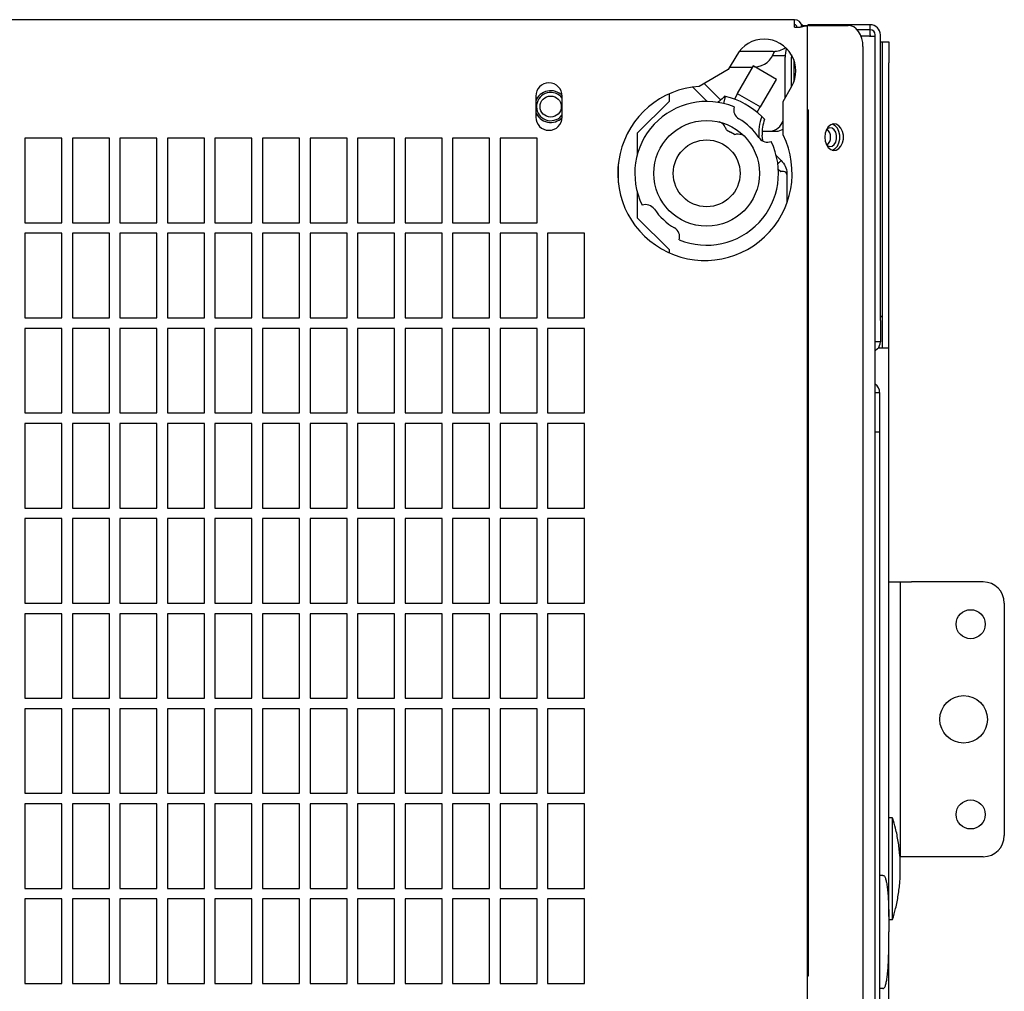
# Model space of a CAD drawing. Units: inches. Extents: x 0.1 to 16.9, y 0.1 to 10.9.
# Drawn here: x 3.8 to 4.5, y 9.2 to 9.9 of the extents above; entities that cross this region are included whole.
import ezdxf

# ---------------------------------------------------------------- set-up
doc = ezdxf.new("R2010")
doc.units = ezdxf.units.IN
doc.header["$MEASUREMENT"] = 0

msp = doc.modelspace()

# ---------------------------------------------------------------- linework, layer by layer
at = {"color": 7, "linetype": 'Continuous', "lineweight": 25}
for p, q in [((4.380196, 9.878061), (3.282304, 9.878061)), ((4.380196, 9.872449), (4.380196, 9.878061)), ((4.380412, 9.874311), (4.380196, 9.874311)), ((4.380196, 9.872449), (4.384375, 9.872449)), ((4.386218, 9.874311), (4.38549, 9.874311)), ((4.38625, 9.873882), (4.389987, 9.873882)), ((4.389987, 8.896016), (4.389987, 9.873882)), ((4.390537, 9.873882), (4.389987, 9.873882)), ((4.436262, 9.874311), (4.39002, 9.874311)), ((4.390537, 9.873882), (4.419829, 9.873882)), ((4.436262, 9.870574), (4.436262, 9.874311)), ((4.436262, 9.870574), (4.426627, 9.870574)), ((4.435802, 9.865886), (4.429471, 9.865886)), ((4.435802, 9.865886), (4.440012, 9.865886)), ((4.436262, 9.866824), (4.436262, 9.870574)), ((4.436262, 9.866824), (4.436262, 9.865886)), ((4.440012, 9.865886), (4.440012, 9.866824)), ((4.440012, 8.630536), (4.440012, 9.865886)), ((4.44375, 9.655561), (4.44375, 9.866824)), ((4.430877, 9.858257), (4.430877, 8.911641)), ((4.44375, 9.861811), (4.445331, 9.861811)), ((4.445331, 9.861811), (4.45, 9.861811)), ((4.445331, 9.846186), (4.445331, 9.861811)), ((4.45, 9.861811), (4.45, 9.846186)), ((4.337515, 9.851945), (4.331265, 9.841119)), ((4.364571, 9.854624), (4.339319, 9.854624)), ((4.373326, 9.820222), (4.373326, 9.850261)), ((4.378041, 9.852064), (4.377967, 9.850261)), ((4.377967, 9.828259), (4.377967, 9.850261)), ((4.332386, 9.843061), (4.349153, 9.843061)), ((4.349622, 9.843873), (4.337903, 9.823575)), ((4.36694, 9.833874), (4.349622, 9.843873)), ((4.379821, 9.848286), (4.379821, 9.839024)), ((4.445331, 9.635249), (4.445331, 9.846186)), ((4.45, 9.635249), (4.45, 9.846186)), ((4.331265, 9.841119), (4.309836, 9.828748)), ((4.379821, 9.839024), (4.379821, 9.832166)), ((4.305016, 9.828248), (4.31569, 9.817573)), ((4.30507, 9.828256), (4.315753, 9.817573)), ((4.313508, 9.830867), (4.325705, 9.818669)), ((4.355222, 9.813577), (4.36694, 9.833874)), ((4.37186, 9.817682), (4.37811, 9.828507)), ((4.189, 9.821636), (4.189, 9.806011)), ((4.2085, 9.806011), (4.2085, 9.821636)), ((4.2875, 9.823157), (4.2875, 9.817588)), ((4.328007, 9.816035), (4.329314, 9.821346)), ((4.329314, 9.821346), (4.328595, 9.821518)), ((4.338173, 9.82342), (4.335817, 9.819339)), ((4.337903, 9.823575), (4.355222, 9.813577)), ((4.2875, 9.817588), (4.264062, 9.79415)), ((4.352596, 9.809651), (4.354952, 9.813732)), ((4.37186, 9.792938), (4.37186, 9.817682)), ((4.206721, 9.805797), (4.2085, 9.807713)), ((4.3903, 9.811382), (4.389987, 9.811382)), ((4.3903, 9.811382), (4.3903, 9.803569)), ((4.3903, 9.803569), (4.3903, 9.178569)), ((4.264062, 9.79415), (4.264062, 9.778439)), ((4.329999, 9.796565), (4.332891, 9.794896)), ((4.335782, 9.793226), (4.332891, 9.794896)), ((4.335782, 9.793226), (4.336821, 9.793335)), ((4.343138, 9.791864), (4.342715, 9.792288)), ((4.356362, 9.795574), (4.359848, 9.795574)), ((4.356942, 9.788382), (4.356368, 9.792576)), ((4.359848, 9.795574), (4.366918, 9.795574)), ((3.838672, 9.790418), (3.811328, 9.790418)), ((3.811328, 9.790418), (3.811328, 9.727918)), ((3.838672, 9.727918), (3.838672, 9.790418)), ((3.873797, 9.790418), (3.846453, 9.790418)), ((3.846453, 9.790418), (3.846453, 9.727918)), ((3.873797, 9.727918), (3.873797, 9.790418)), ((3.908922, 9.790418), (3.881578, 9.790418)), ((3.881578, 9.790418), (3.881578, 9.727918)), ((3.908922, 9.727918), (3.908922, 9.790418)), ((3.944047, 9.790418), (3.916703, 9.790418)), ((3.916703, 9.790418), (3.916703, 9.727918)), ((3.944047, 9.727918), (3.944047, 9.790418)), ((3.979172, 9.790418), (3.951828, 9.790418)), ((3.951828, 9.790418), (3.951828, 9.727918)), ((3.979172, 9.727918), (3.979172, 9.790418)), ((4.014297, 9.790418), (3.986953, 9.790418)), ((3.986953, 9.790418), (3.986953, 9.727918)), ((4.014297, 9.727918), (4.014297, 9.790418)), ((4.049422, 9.790418), (4.022078, 9.790418)), ((4.022078, 9.790418), (4.022078, 9.727918)), ((4.049422, 9.727918), (4.049422, 9.790418)), ((4.084547, 9.790418), (4.057203, 9.790418)), ((4.057203, 9.790418), (4.057203, 9.727918)), ((4.084547, 9.727918), (4.084547, 9.790418)), ((4.119672, 9.790418), (4.092328, 9.790418)), ((4.092328, 9.790418), (4.092328, 9.727918)), ((4.119672, 9.727918), (4.119672, 9.790418)), ((4.154797, 9.790418), (4.127453, 9.790418)), ((4.127453, 9.790418), (4.127453, 9.727918)), ((4.154797, 9.727918), (4.154797, 9.790418)), ((4.189922, 9.790418), (4.162578, 9.790418)), ((4.162578, 9.790418), (4.162578, 9.727918)), ((4.189922, 9.727918), (4.189922, 9.790418)), ((4.35427, 9.790523), (4.354268, 9.790553)), ((4.35427, 9.790523), (4.354283, 9.790386)), ((4.354359, 9.790438), (4.354283, 9.790386)), ((4.25, 9.771391), (4.25, 9.757507)), ((4.367964, 9.77153), (4.370404, 9.773971)), ((4.37009, 9.765634), (4.368216, 9.767255)), ((4.372102, 9.765793), (4.369906, 9.765794)), ((4.374687, 9.763629), (4.374687, 9.742613)), ((4.264062, 9.75046), (4.264062, 9.73165)), ((3.811328, 9.727918), (3.838672, 9.727918)), ((3.846453, 9.727918), (3.873797, 9.727918)), ((3.881578, 9.727918), (3.908922, 9.727918)), ((3.916703, 9.727918), (3.944047, 9.727918)), ((3.951828, 9.727918), (3.979172, 9.727918)), ((3.986953, 9.727918), (4.014297, 9.727918)), ((4.022078, 9.727918), (4.049422, 9.727918)), ((4.057203, 9.727918), (4.084547, 9.727918)), ((4.092328, 9.727918), (4.119672, 9.727918)), ((4.127453, 9.727918), (4.154797, 9.727918)), ((4.162578, 9.727918), (4.189922, 9.727918)), ((4.264062, 9.73165), (4.2875, 9.708213)), ((3.838672, 9.720105), (3.811328, 9.720105)), ((3.811328, 9.720105), (3.811328, 9.657605)), ((3.838672, 9.657605), (3.838672, 9.720105)), ((3.873797, 9.720105), (3.846453, 9.720105)), ((3.846453, 9.720105), (3.846453, 9.657605)), ((3.873797, 9.657605), (3.873797, 9.720105)), ((3.908922, 9.720105), (3.881578, 9.720105)), ((3.881578, 9.720105), (3.881578, 9.657605)), ((3.908922, 9.657605), (3.908922, 9.720105)), ((3.944047, 9.720105), (3.916703, 9.720105)), ((3.916703, 9.720105), (3.916703, 9.657605)), ((3.944047, 9.657605), (3.944047, 9.720105)), ((3.979172, 9.720105), (3.951828, 9.720105)), ((3.951828, 9.720105), (3.951828, 9.657605)), ((3.979172, 9.657605), (3.979172, 9.720105)), ((4.014297, 9.720105), (3.986953, 9.720105)), ((3.986953, 9.720105), (3.986953, 9.657605)), ((4.014297, 9.657605), (4.014297, 9.720105)), ((4.049422, 9.720105), (4.022078, 9.720105)), ((4.022078, 9.720105), (4.022078, 9.657605)), ((4.049422, 9.657605), (4.049422, 9.720105)), ((4.084547, 9.720105), (4.057203, 9.720105)), ((4.057203, 9.720105), (4.057203, 9.657605)), ((4.084547, 9.657605), (4.084547, 9.720105)), ((4.119672, 9.720105), (4.092328, 9.720105)), ((4.092328, 9.720105), (4.092328, 9.657605)), ((4.119672, 9.657605), (4.119672, 9.720105)), ((4.154797, 9.720105), (4.127453, 9.720105)), ((4.127453, 9.720105), (4.127453, 9.657605)), ((4.154797, 9.657605), (4.154797, 9.720105)), ((4.189922, 9.720105), (4.162578, 9.720105)), ((4.162578, 9.720105), (4.162578, 9.657605)), ((4.189922, 9.657605), (4.189922, 9.720105)), ((4.225047, 9.720105), (4.197703, 9.720105)), ((4.197703, 9.720105), (4.197703, 9.657605)), ((4.225047, 9.657605), (4.225047, 9.720105)), ((4.2875, 9.708213), (4.2875, 9.705741)), ((3.811328, 9.657605), (3.838672, 9.657605)), ((3.846453, 9.657605), (3.873797, 9.657605)), ((3.881578, 9.657605), (3.908922, 9.657605)), ((3.916703, 9.657605), (3.944047, 9.657605)), ((3.951828, 9.657605), (3.979172, 9.657605)), ((3.986953, 9.657605), (4.014297, 9.657605)), ((4.022078, 9.657605), (4.049422, 9.657605)), ((4.057203, 9.657605), (4.084547, 9.657605)), ((4.092328, 9.657605), (4.119672, 9.657605)), ((4.127453, 9.657605), (4.154797, 9.657605)), ((4.162578, 9.657605), (4.189922, 9.657605)), ((4.197703, 9.657605), (4.225047, 9.657605)), ((4.44375, 9.655561), (4.44375, 9.639936)), ((3.838672, 9.649793), (3.811328, 9.649793)), ((3.811328, 9.649793), (3.811328, 9.587293)), ((3.838672, 9.587293), (3.838672, 9.649793)), ((3.873797, 9.649793), (3.846453, 9.649793)), ((3.846453, 9.649793), (3.846453, 9.587293)), ((3.873797, 9.587293), (3.873797, 9.649793)), ((3.908922, 9.649793), (3.881578, 9.649793)), ((3.881578, 9.649793), (3.881578, 9.587293)), ((3.908922, 9.587293), (3.908922, 9.649793)), ((3.944047, 9.649793), (3.916703, 9.649793)), ((3.916703, 9.649793), (3.916703, 9.587293)), ((3.944047, 9.587293), (3.944047, 9.649793)), ((3.979172, 9.649793), (3.951828, 9.649793)), ((3.951828, 9.649793), (3.951828, 9.587293)), ((3.979172, 9.587293), (3.979172, 9.649793)), ((4.014297, 9.649793), (3.986953, 9.649793)), ((3.986953, 9.649793), (3.986953, 9.587293)), ((4.014297, 9.587293), (4.014297, 9.649793)), ((4.049422, 9.649793), (4.022078, 9.649793)), ((4.022078, 9.649793), (4.022078, 9.587293)), ((4.049422, 9.587293), (4.049422, 9.649793)), ((4.084547, 9.649793), (4.057203, 9.649793)), ((4.057203, 9.649793), (4.057203, 9.587293)), ((4.084547, 9.587293), (4.084547, 9.649793)), ((4.119672, 9.649793), (4.092328, 9.649793)), ((4.092328, 9.649793), (4.092328, 9.587293)), ((4.119672, 9.587293), (4.119672, 9.649793)), ((4.154797, 9.649793), (4.127453, 9.649793)), ((4.127453, 9.649793), (4.127453, 9.587293)), ((4.154797, 9.587293), (4.154797, 9.649793)), ((4.189922, 9.649793), (4.162578, 9.649793)), ((4.162578, 9.649793), (4.162578, 9.587293)), ((4.189922, 9.587293), (4.189922, 9.649793)), ((4.225047, 9.649793), (4.197703, 9.649793)), ((4.197703, 9.649793), (4.197703, 9.587293)), ((4.225047, 9.587293), (4.225047, 9.649793)), ((4.44375, 9.639936), (4.440012, 9.639936)), ((4.441557, 9.634642), (4.440012, 9.633097)), ((4.45, 9.635249), (4.442101, 9.635249)), ((4.45, 9.215022), (4.45, 9.635249)), ((4.440012, 9.602436), (4.443211, 9.602436)), ((4.443211, 9.602436), (4.443211, 9.586811)), ((3.811328, 9.587293), (3.838672, 9.587293)), ((3.846453, 9.587293), (3.873797, 9.587293)), ((3.881578, 9.587293), (3.908922, 9.587293)), ((3.916703, 9.587293), (3.944047, 9.587293)), ((3.951828, 9.587293), (3.979172, 9.587293)), ((3.986953, 9.587293), (4.014297, 9.587293)), ((4.022078, 9.587293), (4.049422, 9.587293)), ((4.057203, 9.587293), (4.084547, 9.587293)), ((4.092328, 9.587293), (4.119672, 9.587293)), ((4.127453, 9.587293), (4.154797, 9.587293)), ((4.162578, 9.587293), (4.189922, 9.587293)), ((4.197703, 9.587293), (4.225047, 9.587293)), ((4.443211, 9.586811), (4.443211, 9.573186)), ((3.838672, 9.57948), (3.811328, 9.57948)), ((3.811328, 9.57948), (3.811328, 9.51698)), ((3.838672, 9.51698), (3.838672, 9.57948)), ((3.873797, 9.57948), (3.846453, 9.57948)), ((3.846453, 9.57948), (3.846453, 9.51698)), ((3.873797, 9.51698), (3.873797, 9.57948)), ((3.908922, 9.57948), (3.881578, 9.57948)), ((3.881578, 9.57948), (3.881578, 9.51698)), ((3.908922, 9.51698), (3.908922, 9.57948)), ((3.944047, 9.57948), (3.916703, 9.57948)), ((3.916703, 9.57948), (3.916703, 9.51698)), ((3.944047, 9.51698), (3.944047, 9.57948)), ((3.979172, 9.57948), (3.951828, 9.57948)), ((3.951828, 9.57948), (3.951828, 9.51698)), ((3.979172, 9.51698), (3.979172, 9.57948)), ((4.014297, 9.57948), (3.986953, 9.57948)), ((3.986953, 9.57948), (3.986953, 9.51698)), ((4.014297, 9.51698), (4.014297, 9.57948)), ((4.049422, 9.57948), (4.022078, 9.57948)), ((4.022078, 9.57948), (4.022078, 9.51698)), ((4.049422, 9.51698), (4.049422, 9.57948)), ((4.084547, 9.57948), (4.057203, 9.57948)), ((4.057203, 9.57948), (4.057203, 9.51698)), ((4.084547, 9.51698), (4.084547, 9.57948)), ((4.119672, 9.57948), (4.092328, 9.57948)), ((4.092328, 9.57948), (4.092328, 9.51698)), ((4.119672, 9.51698), (4.119672, 9.57948)), ((4.154797, 9.57948), (4.127453, 9.57948)), ((4.127453, 9.57948), (4.127453, 9.51698)), ((4.154797, 9.51698), (4.154797, 9.57948)), ((4.189922, 9.57948), (4.162578, 9.57948)), ((4.162578, 9.57948), (4.162578, 9.51698)), ((4.189922, 9.51698), (4.189922, 9.57948)), ((4.225047, 9.57948), (4.197703, 9.57948)), ((4.197703, 9.57948), (4.197703, 9.51698)), ((4.225047, 9.51698), (4.225047, 9.57948)), ((4.443211, 9.573186), (4.440012, 9.573186)), ((4.443211, 9.573186), (4.443211, 8.831686)), ((3.811328, 9.51698), (3.838672, 9.51698)), ((3.846453, 9.51698), (3.873797, 9.51698)), ((3.881578, 9.51698), (3.908922, 9.51698)), ((3.916703, 9.51698), (3.944047, 9.51698)), ((3.951828, 9.51698), (3.979172, 9.51698)), ((3.986953, 9.51698), (4.014297, 9.51698)), ((4.022078, 9.51698), (4.049422, 9.51698)), ((4.057203, 9.51698), (4.084547, 9.51698)), ((4.092328, 9.51698), (4.119672, 9.51698)), ((4.127453, 9.51698), (4.154797, 9.51698)), ((4.162578, 9.51698), (4.189922, 9.51698)), ((4.197703, 9.51698), (4.225047, 9.51698)), ((3.838672, 9.509168), (3.811328, 9.509168)), ((3.811328, 9.509168), (3.811328, 9.446668)), ((3.838672, 9.446668), (3.838672, 9.509168)), ((3.873797, 9.509168), (3.846453, 9.509168)), ((3.846453, 9.509168), (3.846453, 9.446668)), ((3.873797, 9.446668), (3.873797, 9.509168)), ((3.908922, 9.509168), (3.881578, 9.509168)), ((3.881578, 9.509168), (3.881578, 9.446668)), ((3.908922, 9.446668), (3.908922, 9.509168)), ((3.944047, 9.509168), (3.916703, 9.509168)), ((3.916703, 9.509168), (3.916703, 9.446668)), ((3.944047, 9.446668), (3.944047, 9.509168)), ((3.979172, 9.509168), (3.951828, 9.509168)), ((3.951828, 9.509168), (3.951828, 9.446668)), ((3.979172, 9.446668), (3.979172, 9.509168)), ((4.014297, 9.509168), (3.986953, 9.509168)), ((3.986953, 9.509168), (3.986953, 9.446668)), ((4.014297, 9.446668), (4.014297, 9.509168)), ((4.049422, 9.509168), (4.022078, 9.509168)), ((4.022078, 9.509168), (4.022078, 9.446668)), ((4.049422, 9.446668), (4.049422, 9.509168)), ((4.084547, 9.509168), (4.057203, 9.509168)), ((4.057203, 9.509168), (4.057203, 9.446668)), ((4.084547, 9.446668), (4.084547, 9.509168)), ((4.119672, 9.509168), (4.092328, 9.509168)), ((4.092328, 9.509168), (4.092328, 9.446668)), ((4.119672, 9.446668), (4.119672, 9.509168)), ((4.154797, 9.509168), (4.127453, 9.509168)), ((4.127453, 9.509168), (4.127453, 9.446668)), ((4.154797, 9.446668), (4.154797, 9.509168)), ((4.189922, 9.509168), (4.162578, 9.509168)), ((4.162578, 9.509168), (4.162578, 9.446668)), ((4.189922, 9.446668), (4.189922, 9.509168)), ((4.225047, 9.509168), (4.197703, 9.509168)), ((4.197703, 9.509168), (4.197703, 9.446668)), ((4.225047, 9.446668), (4.225047, 9.509168)), ((4.45, 9.462311), (4.458437, 9.462311)), ((4.458437, 9.462311), (4.458437, 9.446686)), ((4.458437, 9.462311), (4.466875, 9.462311)), ((4.51975, 9.462311), (4.466875, 9.462311)), ((3.811328, 9.446668), (3.838672, 9.446668)), ((3.846453, 9.446668), (3.873797, 9.446668)), ((3.881578, 9.446668), (3.908922, 9.446668)), ((3.916703, 9.446668), (3.944047, 9.446668)), ((3.951828, 9.446668), (3.979172, 9.446668)), ((3.986953, 9.446668), (4.014297, 9.446668)), ((4.022078, 9.446668), (4.049422, 9.446668)), ((4.057203, 9.446668), (4.084547, 9.446668)), ((4.092328, 9.446668), (4.119672, 9.446668)), ((4.127453, 9.446668), (4.154797, 9.446668)), ((4.162578, 9.446668), (4.189922, 9.446668)), ((4.197703, 9.446668), (4.225047, 9.446668)), ((4.458437, 9.446686), (4.458437, 9.274811)), ((4.535375, 9.446686), (4.535375, 9.274811)), ((3.838672, 9.438855), (3.811328, 9.438855)), ((3.811328, 9.438855), (3.811328, 9.376355)), ((3.838672, 9.376355), (3.838672, 9.438855)), ((3.873797, 9.438855), (3.846453, 9.438855)), ((3.846453, 9.438855), (3.846453, 9.376355)), ((3.873797, 9.376355), (3.873797, 9.438855)), ((3.908922, 9.438855), (3.881578, 9.438855)), ((3.881578, 9.438855), (3.881578, 9.376355)), ((3.908922, 9.376355), (3.908922, 9.438855)), ((3.944047, 9.438855), (3.916703, 9.438855)), ((3.916703, 9.438855), (3.916703, 9.376355)), ((3.944047, 9.376355), (3.944047, 9.438855)), ((3.979172, 9.438855), (3.951828, 9.438855)), ((3.951828, 9.438855), (3.951828, 9.376355)), ((3.979172, 9.376355), (3.979172, 9.438855)), ((4.014297, 9.438855), (3.986953, 9.438855)), ((3.986953, 9.438855), (3.986953, 9.376355)), ((4.014297, 9.376355), (4.014297, 9.438855)), ((4.049422, 9.438855), (4.022078, 9.438855)), ((4.022078, 9.438855), (4.022078, 9.376355)), ((4.049422, 9.376355), (4.049422, 9.438855)), ((4.084547, 9.438855), (4.057203, 9.438855)), ((4.057203, 9.438855), (4.057203, 9.376355)), ((4.084547, 9.376355), (4.084547, 9.438855)), ((4.119672, 9.438855), (4.092328, 9.438855)), ((4.092328, 9.438855), (4.092328, 9.376355)), ((4.119672, 9.376355), (4.119672, 9.438855)), ((4.154797, 9.438855), (4.127453, 9.438855)), ((4.127453, 9.438855), (4.127453, 9.376355)), ((4.154797, 9.376355), (4.154797, 9.438855)), ((4.189922, 9.438855), (4.162578, 9.438855)), ((4.162578, 9.438855), (4.162578, 9.376355)), ((4.189922, 9.376355), (4.189922, 9.438855)), ((4.225047, 9.438855), (4.197703, 9.438855)), ((4.197703, 9.438855), (4.197703, 9.376355)), ((4.225047, 9.376355), (4.225047, 9.438855)), ((3.811328, 9.376355), (3.838672, 9.376355)), ((3.846453, 9.376355), (3.873797, 9.376355)), ((3.881578, 9.376355), (3.908922, 9.376355)), ((3.916703, 9.376355), (3.944047, 9.376355)), ((3.951828, 9.376355), (3.979172, 9.376355)), ((3.986953, 9.376355), (4.014297, 9.376355)), ((4.022078, 9.376355), (4.049422, 9.376355)), ((4.057203, 9.376355), (4.084547, 9.376355)), ((4.092328, 9.376355), (4.119672, 9.376355)), ((4.127453, 9.376355), (4.154797, 9.376355)), ((4.162578, 9.376355), (4.189922, 9.376355)), ((4.197703, 9.376355), (4.225047, 9.376355)), ((3.838672, 9.368543), (3.811328, 9.368543)), ((3.811328, 9.368543), (3.811328, 9.306043)), ((3.838672, 9.306043), (3.838672, 9.368543)), ((3.873797, 9.368543), (3.846453, 9.368543)), ((3.846453, 9.368543), (3.846453, 9.306043)), ((3.873797, 9.306043), (3.873797, 9.368543)), ((3.908922, 9.368543), (3.881578, 9.368543)), ((3.881578, 9.368543), (3.881578, 9.306043)), ((3.908922, 9.306043), (3.908922, 9.368543)), ((3.944047, 9.368543), (3.916703, 9.368543)), ((3.916703, 9.368543), (3.916703, 9.306043)), ((3.944047, 9.306043), (3.944047, 9.368543)), ((3.979172, 9.368543), (3.951828, 9.368543)), ((3.951828, 9.368543), (3.951828, 9.306043)), ((3.979172, 9.306043), (3.979172, 9.368543)), ((4.014297, 9.368543), (3.986953, 9.368543)), ((3.986953, 9.368543), (3.986953, 9.306043)), ((4.014297, 9.306043), (4.014297, 9.368543)), ((4.049422, 9.368543), (4.022078, 9.368543)), ((4.022078, 9.368543), (4.022078, 9.306043)), ((4.049422, 9.306043), (4.049422, 9.368543)), ((4.084547, 9.368543), (4.057203, 9.368543)), ((4.057203, 9.368543), (4.057203, 9.306043)), ((4.084547, 9.306043), (4.084547, 9.368543)), ((4.119672, 9.368543), (4.092328, 9.368543)), ((4.092328, 9.368543), (4.092328, 9.306043)), ((4.119672, 9.306043), (4.119672, 9.368543)), ((4.154797, 9.368543), (4.127453, 9.368543)), ((4.127453, 9.368543), (4.127453, 9.306043)), ((4.154797, 9.306043), (4.154797, 9.368543)), ((4.189922, 9.368543), (4.162578, 9.368543)), ((4.162578, 9.368543), (4.162578, 9.306043)), ((4.189922, 9.306043), (4.189922, 9.368543)), ((4.225047, 9.368543), (4.197703, 9.368543)), ((4.197703, 9.368543), (4.197703, 9.306043)), ((4.225047, 9.306043), (4.225047, 9.368543)), ((3.811328, 9.306043), (3.838672, 9.306043)), ((3.846453, 9.306043), (3.873797, 9.306043)), ((3.881578, 9.306043), (3.908922, 9.306043)), ((3.916703, 9.306043), (3.944047, 9.306043)), ((3.951828, 9.306043), (3.979172, 9.306043)), ((3.986953, 9.306043), (4.014297, 9.306043)), ((4.022078, 9.306043), (4.049422, 9.306043)), ((4.057203, 9.306043), (4.084547, 9.306043)), ((4.092328, 9.306043), (4.119672, 9.306043)), ((4.127453, 9.306043), (4.154797, 9.306043)), ((4.162578, 9.306043), (4.189922, 9.306043)), ((4.197703, 9.306043), (4.225047, 9.306043)), ((3.838672, 9.29823), (3.811328, 9.29823)), ((3.811328, 9.29823), (3.811328, 9.23573)), ((3.838672, 9.23573), (3.838672, 9.29823)), ((3.873797, 9.29823), (3.846453, 9.29823)), ((3.846453, 9.29823), (3.846453, 9.23573)), ((3.873797, 9.23573), (3.873797, 9.29823)), ((3.908922, 9.29823), (3.881578, 9.29823)), ((3.881578, 9.29823), (3.881578, 9.23573)), ((3.908922, 9.23573), (3.908922, 9.29823)), ((3.944047, 9.29823), (3.916703, 9.29823)), ((3.916703, 9.29823), (3.916703, 9.23573)), ((3.944047, 9.23573), (3.944047, 9.29823)), ((3.979172, 9.29823), (3.951828, 9.29823)), ((3.951828, 9.29823), (3.951828, 9.23573)), ((3.979172, 9.23573), (3.979172, 9.29823)), ((4.014297, 9.29823), (3.986953, 9.29823)), ((3.986953, 9.29823), (3.986953, 9.23573)), ((4.014297, 9.23573), (4.014297, 9.29823)), ((4.049422, 9.29823), (4.022078, 9.29823)), ((4.022078, 9.29823), (4.022078, 9.23573)), ((4.049422, 9.23573), (4.049422, 9.29823)), ((4.084547, 9.29823), (4.057203, 9.29823)), ((4.057203, 9.29823), (4.057203, 9.23573)), ((4.084547, 9.23573), (4.084547, 9.29823)), ((4.119672, 9.29823), (4.092328, 9.29823)), ((4.092328, 9.29823), (4.092328, 9.23573)), ((4.119672, 9.23573), (4.119672, 9.29823)), ((4.154797, 9.29823), (4.127453, 9.29823)), ((4.127453, 9.29823), (4.127453, 9.23573)), ((4.154797, 9.23573), (4.154797, 9.29823)), ((4.189922, 9.29823), (4.162578, 9.29823)), ((4.162578, 9.29823), (4.162578, 9.23573)), ((4.189922, 9.23573), (4.189922, 9.29823)), ((4.225047, 9.29823), (4.197703, 9.29823)), ((4.197703, 9.29823), (4.197703, 9.23573)), ((4.225047, 9.23573), (4.225047, 9.29823)), ((4.452831, 9.287968), (4.45, 9.287968)), ((4.452831, 9.21278), (4.452831, 9.287968)), ((4.458437, 9.274811), (4.458437, 9.259186)), ((4.466875, 9.259186), (4.458437, 9.259186)), ((4.51975, 9.259186), (4.466875, 9.259186)), ((4.445672, 9.245364), (4.443211, 9.245364)), ((3.811328, 9.23573), (3.838672, 9.23573)), ((3.846453, 9.23573), (3.873797, 9.23573)), ((3.881578, 9.23573), (3.908922, 9.23573)), ((3.916703, 9.23573), (3.944047, 9.23573)), ((3.951828, 9.23573), (3.979172, 9.23573)), ((3.986953, 9.23573), (4.014297, 9.23573)), ((4.022078, 9.23573), (4.049422, 9.23573)), ((4.057203, 9.23573), (4.084547, 9.23573)), ((4.092328, 9.23573), (4.119672, 9.23573)), ((4.127453, 9.23573), (4.154797, 9.23573)), ((4.162578, 9.23573), (4.189922, 9.23573)), ((4.197703, 9.23573), (4.225047, 9.23573)), ((3.838672, 9.227918), (3.811328, 9.227918)), ((3.811328, 9.227918), (3.811328, 9.165418)), ((3.838672, 9.165418), (3.838672, 9.227918)), ((3.873797, 9.227918), (3.846453, 9.227918)), ((3.846453, 9.227918), (3.846453, 9.165418)), ((3.873797, 9.165418), (3.873797, 9.227918)), ((3.908922, 9.227918), (3.881578, 9.227918)), ((3.881578, 9.227918), (3.881578, 9.165418)), ((3.908922, 9.165418), (3.908922, 9.227918)), ((3.944047, 9.227918), (3.916703, 9.227918)), ((3.916703, 9.227918), (3.916703, 9.165418)), ((3.944047, 9.165418), (3.944047, 9.227918)), ((3.979172, 9.227918), (3.951828, 9.227918)), ((3.951828, 9.227918), (3.951828, 9.165418)), ((3.979172, 9.165418), (3.979172, 9.227918)), ((4.014297, 9.227918), (3.986953, 9.227918)), ((3.986953, 9.227918), (3.986953, 9.165418)), ((4.014297, 9.165418), (4.014297, 9.227918)), ((4.049422, 9.227918), (4.022078, 9.227918)), ((4.022078, 9.227918), (4.022078, 9.165418)), ((4.049422, 9.165418), (4.049422, 9.227918)), ((4.084547, 9.227918), (4.057203, 9.227918)), ((4.057203, 9.227918), (4.057203, 9.165418)), ((4.084547, 9.165418), (4.084547, 9.227918)), ((4.119672, 9.227918), (4.092328, 9.227918)), ((4.092328, 9.227918), (4.092328, 9.165418)), ((4.119672, 9.165418), (4.119672, 9.227918)), ((4.154797, 9.227918), (4.127453, 9.227918)), ((4.127453, 9.227918), (4.127453, 9.165418)), ((4.154797, 9.165418), (4.154797, 9.227918)), ((4.189922, 9.227918), (4.162578, 9.227918)), ((4.162578, 9.227918), (4.162578, 9.165418)), ((4.189922, 9.165418), (4.189922, 9.227918)), ((4.225047, 9.227918), (4.197703, 9.227918)), ((4.197703, 9.227918), (4.197703, 9.165418)), ((4.225047, 9.165418), (4.225047, 9.227918)), ((4.45, 9.21278), (4.452831, 9.21278)), ((4.45, 8.550093), (4.45, 9.192046)), ((4.3903, 9.178569), (4.3903, 9.170757)), ((3.811328, 9.165418), (3.838672, 9.165418)), ((3.846453, 9.165418), (3.873797, 9.165418)), ((3.881578, 9.165418), (3.908922, 9.165418)), ((3.916703, 9.165418), (3.944047, 9.165418)), ((3.951828, 9.165418), (3.979172, 9.165418)), ((3.986953, 9.165418), (4.014297, 9.165418)), ((4.022078, 9.165418), (4.049422, 9.165418)), ((4.057203, 9.165418), (4.084547, 9.165418)), ((4.092328, 9.165418), (4.119672, 9.165418)), ((4.127453, 9.165418), (4.154797, 9.165418)), ((4.162578, 9.165418), (4.189922, 9.165418)), ((4.197703, 9.165418), (4.225047, 9.165418)), ((4.3903, 9.170757), (4.389987, 9.170757)), ((4.445672, 9.161703), (4.443211, 9.161703))]:
    msp.add_line(p, q, dxfattribs=at)
at = {"color": 7, "linetype": 'Continuous', "lineweight": 25, "flags": 128}
for points in [[(4.430877, 9.858257), (4.430665, 9.861305), (4.430036, 9.864236), (4.429015, 9.866938), (4.427641, 9.869305), (4.425967, 9.871249), (4.424057, 9.872692), (4.421984, 9.873582), (4.419829, 9.873882)], [(4.402615, 9.791199), (4.402922, 9.788316), (4.403817, 9.785689), (4.405219, 9.783551), (4.407005, 9.782094), (4.409015, 9.781445), (4.411071, 9.781663), (4.41299, 9.782728), (4.414602, 9.784546), (4.415763, 9.786955), (4.416371, 9.789741), (4.416371, 9.792657), (4.415763, 9.795443), (4.414602, 9.797852), (4.41299, 9.79967), (4.411071, 9.800735), (4.409015, 9.800953), (4.407005, 9.800304), (4.405219, 9.798846), (4.403817, 9.796709), (4.402922, 9.794082), (4.402615, 9.791199)], [(4.40821, 9.781598), (4.408428, 9.781663), (4.410347, 9.782728), (4.411959, 9.784546), (4.41312, 9.786955), (4.413728, 9.789741), (4.413728, 9.792657), (4.41312, 9.795443), (4.411959, 9.797852), (4.410347, 9.79967), (4.408428, 9.800735), (4.40821, 9.8008)], [(4.403786, 9.785754), (4.404534, 9.7851), (4.406237, 9.784415), (4.407999, 9.784646), (4.409584, 9.785762), (4.410777, 9.787612), (4.411416, 9.789947), (4.411416, 9.792451), (4.410777, 9.794785), (4.409584, 9.796635), (4.407999, 9.797751), (4.406237, 9.797982), (4.404534, 9.797297), (4.403786, 9.796643)]]:
    msp.add_lwpolyline(points, dxfattribs=at)
at = {"color": 7, "linetype": 'Continuous', "lineweight": 25}
for centre, radius in [((4.2, 9.813824), 0.007813), ((4.315312, 9.76445), 0.039063), ((4.315312, 9.76445), 0.024702), ((4.315312, 9.76445), 0.024688), ((4.5105, 9.431061), 0.01075), ((4.505312, 9.360749), 0.017594), ((4.5105, 9.290436), 0.01075)]:
    msp.add_circle(centre, radius, dxfattribs=at)
for centre, radius, start, end in [((4.380196, 9.872449), 0.005613, 7.336875, 90), ((4.380196, 9.872449), 0.001875, 360, 90), ((4.436262, 9.866824), 0.007487, 0, 90), ((4.357812, 9.840226), 0.023438, 330, 150), ((4.436262, 9.866824), 0.00375, 0, 90), ((4.364571, 9.870249), 0.015625, 270, 305.444963), ((4.394324, 9.850353), 0.020998, 162.024689, 180.249637), ((4.350325, 9.858686), 0.015625, 272.484976, 345.017424), ((4.19875, 9.821636), 0.00975, 0, 180), ((4.314062, 9.764449), 0.064438, 93.760523, 26.239477), ((4.2, 9.813824), 0.011719, 43.527709, 159.828833), ((4.2, 9.813824), 0.010469, 35.714061, 309.941741), ((4.315312, 9.76445), 0.058594, 45.81076, 76.174623), ((4.315312, 9.76445), 0.053125, 67.605581, 206.270948), ((4.3431, 9.811551), 0.007813, 165.041183, 239.461907), ((4.2, 9.813824), 0.011719, 200.171167, 316.472291), ((4.19875, 9.806011), 0.00975, 180, 360), ((4.315312, 9.76445), 0.058594, 43.102127, 45.902194), ((4.315312, 9.76445), 0.046875, 34.414622, 59.461907), ((4.387579, 9.794133), 0.03125, 160.650673, 182.85546), ((4.361042, 9.806858), 0.011351, 276.252611, 342.372949), ((4.360428, 9.795358), 0.007813, 214.414622, 217.95047), ((4.366775, 9.804228), 0.008655, 270.947743, 305.980924), ((4.398925, 9.791199), 0.008074, 312.31803, 47.68197), ((4.315312, 9.76445), 0.053125, 247.605581, 26.270948), ((4.360428, 9.795358), 0.007812, 218.066644, 219.031884), ((4.360428, 9.795358), 0.007813, 219.031884, 288.835346), ((4.270197, 9.733541), 0.007813, 34.414623, 108.835346), ((4.315312, 9.76445), 0.046875, 214.414623, 239.461907), ((4.287525, 9.717348), 0.007813, 345.041183, 59.461907), ((4.436262, 9.639936), 0.007487, 315, 0), ((4.435711, 9.602436), 0.0075, 0, 55.002944), ((4.51975, 9.446686), 0.015625, 0, 90), ((4.51975, 9.274811), 0.015625, 270, 0)]:
    msp.add_arc(centre, radius, start, end, dxfattribs=at)
msp.add_ellipse((4.387579, 9.794133), major_axis=(-0.019083, 0.027855), ratio=0.9993164, start_param=0.5965309, end_param=1.0651207, dxfattribs=at)
for points in [[(4.389987, 9.873882), (4.389903, 9.873762), (4.389734, 9.873524), (4.388437, 9.873165), (4.386581, 9.872807), (4.38511, 9.872568), (4.384375, 9.872449)], [(4.38625, 9.873882), (4.386222, 9.873762), (4.386165, 9.873524), (4.385732, 9.873165), (4.385112, 9.872807), (4.384621, 9.872568), (4.384375, 9.872449)]]:
    msp.add_open_spline(points, degree=3, dxfattribs=at)
for points, knots in [([(4.364001, 9.851649), (4.36541, 9.851649), (4.368676, 9.851649), (4.371917, 9.851649), (4.373391, 9.851649), (4.373526, 9.851649)], [0, 0, 0, 0, 0.4080067, 0.9458667, 1, 1, 1, 1]), ([(4.328595, 9.821518), (4.327432, 9.820222), (4.325864, 9.818476), (4.323924, 9.817175), (4.323423, 9.816839)], [0, 0, 0, 0, 0.7417101, 1, 1, 1, 1]), ([(4.32572, 9.8021), (4.325187, 9.802238), (4.324373, 9.802449), (4.32446, 9.802427), (4.32449, 9.802419)], [0, 0, 0, 0, 0.6545319, 1, 1, 1, 1]), ([(4.329999, 9.796565), (4.32961, 9.797382), (4.328749, 9.799192), (4.3272, 9.801306), (4.32618, 9.801853), (4.32572, 9.8021)], [0, 0, 0, 0, 0.3111176, 0.6894071, 1, 1, 1, 1]), ([(4.342715, 9.792288), (4.342353, 9.792531), (4.341631, 9.793016), (4.339663, 9.793345), (4.33797, 9.793403), (4.336949, 9.793342), (4.336821, 9.793335)], [0, 0, 0, 0, 0.29948948, 0.59753702, 0.94936916, 1, 1, 1, 1]), ([(4.366304, 9.778071), (4.366489, 9.777885), (4.367101, 9.777273), (4.368517, 9.775858), (4.369652, 9.774723), (4.370404, 9.773971)], [0, 0, 0, 0, 0.1279543, 0.4220042, 1, 1, 1, 1]), ([(4.370404, 9.773971), (4.371513, 9.772599), (4.373735, 9.76985), (4.374633, 9.766021), (4.37468, 9.763966), (4.374687, 9.763629)], [0, 0, 0, 0, 0.4545507, 0.9107913, 1, 1, 1, 1]), ([(4.374687, 9.763629), (4.374547, 9.764273), (4.374298, 9.765417), (4.372465, 9.765905), (4.370835, 9.765719), (4.37009, 9.765634)], [0, 0, 0, 0, 0.4116672, 0.730992, 1, 1, 1, 1]), ([(4.445331, 9.658001), (4.445311, 9.658108), (4.445273, 9.658306), (4.444993, 9.658528), (4.444641, 9.658664), (4.44423, 9.65872), (4.443915, 9.658671), (4.44375, 9.658646)], [0, 0, 0, 0, 0.25979353, 0.48360813, 0.6724858, 0.82820575, 1, 1, 1, 1]), ([(4.445331, 9.658512), (4.445236, 9.658505), (4.44477, 9.658469), (4.444202, 9.658365), (4.44375, 9.658283)], [0, 0, 0, 0, 0.20337663, 1, 1, 1, 1]), ([(4.452783, 9.212794), (4.45358, 9.215495), (4.455318, 9.221382), (4.457084, 9.230688), (4.458252, 9.240589), (4.458621, 9.250557), (4.458224, 9.260525), (4.457024, 9.270426), (4.455288, 9.279483), (4.453609, 9.285125), (4.452878, 9.28758)], [0, 0, 0, 0, 0.1112403, 0.2424636, 0.373698, 0.5049457, 0.6362099, 0.7674952, 0.8988085, 1, 1, 1, 1]), ([(4.445672, 9.245364), (4.445719, 9.245362), (4.445819, 9.245358), (4.446025, 9.245306), (4.446412, 9.2451), (4.446812, 9.244611), (4.447258, 9.243791), (4.447815, 9.242228), (4.448379, 9.239712), (4.448911, 9.236029), (4.44935, 9.231386), (4.449694, 9.225783), (4.449938, 9.21922), (4.450087, 9.211697), (4.450103, 9.206362), (4.450112, 9.203534)], [0, 0, 0, 0, 0.0012173, 0.0025993, 0.0063086, 0.0187631, 0.0386272, 0.0661086, 0.1311273, 0.2188848, 0.3294373, 0.4628124, 0.6190254, 0.7980858, 1, 1, 1, 1]), ([(4.445672, 9.161703), (4.445719, 9.161705), (4.445819, 9.16171), (4.446025, 9.161762), (4.446412, 9.161967), (4.446812, 9.162457), (4.447258, 9.163276), (4.447815, 9.164839), (4.448379, 9.167355), (4.448911, 9.171039), (4.44935, 9.175681), (4.449694, 9.181284), (4.449938, 9.187847), (4.450087, 9.19537), (4.450103, 9.200706), (4.450112, 9.203534)], [0, 0, 0, 0, 0.0012173, 0.0025993, 0.0063086, 0.0187631, 0.0386272, 0.0661086, 0.1311273, 0.2188848, 0.3294373, 0.4628124, 0.6190254, 0.7980858, 1, 1, 1, 1])]:
    msp.add_open_spline(points, degree=3, knots=knots, dxfattribs=at)

doc.saveas('drawing.dxf')
